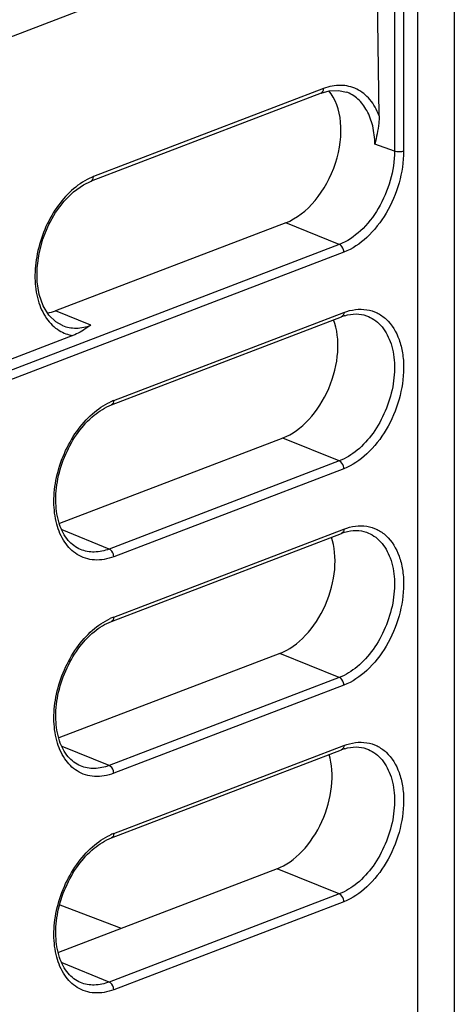
# Paper-space layout '10001861462_2_5' of a CAD drawing. Units: inches. Extents: x 0 to 34, y 0 to 22.
# Drawn here: x 14.5 to 15, y 14.5 to 15.6 of the extents above; entities that cross this region are included whole.
import ezdxf

# ---------------------------------------------------------------- set-up
doc = ezdxf.new("R2010")
doc.units = ezdxf.units.IN
doc.header["$LTSCALE"] = 1.87
doc.header["$MEASUREMENT"] = 0
doc.layers.get('0').update_dxf_attribs({"linetype": 'CONTINUOUS'})

psp = doc.layouts.new('10001861462_2_5')

# ---------------------------------------------------------------- linework, layer by layer
at = {"color": 7, "linetype": 'CONTINUOUS'}
for p, q in [((14.9721, 14.296), (14.9721, 15.7813)), ((14.9303, 15.7629), (14.0534, 15.4274)), ((14.8867, 15.4971), (14.8834, 15.745)), ((14.9303, 15.7493), (14.9303, 14.264)), ((14.9042, 15.7432), (14.9042, 15.4568)), ((14.9145, 15.7433), (14.9145, 15.4568)), ((14.8212, 15.5228), (14.5602, 15.423)), ((14.8238, 15.5279), (14.5628, 15.428)), ((14.8494, 15.524), (14.8493, 15.524)), ((14.9042, 15.4568), (14.882, 15.465)), ((14.7809, 15.3758), (14.5199, 15.2759)), ((14.8416, 15.3511), (14.7809, 15.3758)), ((14.8416, 15.3511), (14.4105, 15.1861)), ((14.8468, 15.3424), (14.4156, 15.1774)), ((14.56, 15.2596), (14.5199, 15.2759)), ((14.5832, 15.1692), (14.8442, 15.269)), ((14.5858, 15.1741), (14.8468, 15.2739)), ((14.5276, 15.2592), (14.5276, 15.2592)), ((14.5395, 15.2478), (14.4342, 15.2075)), ((14.7776, 15.1316), (14.5243, 15.0346)), ((14.8416, 15.1056), (14.7776, 15.1316)), ((14.8416, 15.1056), (14.5807, 15.0057)), ((14.8468, 15.0968), (14.5858, 14.997)), ((14.5807, 15.0057), (14.5272, 15.0274)), ((14.5832, 14.9236), (14.8442, 15.0235)), ((14.5858, 14.9285), (14.8468, 15.0284)), ((14.7743, 14.8874), (14.5237, 14.7915)), ((14.8416, 14.8601), (14.7743, 14.8874)), ((14.8416, 14.8601), (14.5807, 14.7602)), ((14.8468, 14.8513), (14.5858, 14.7514)), ((14.5807, 14.7602), (14.5272, 14.7819)), ((14.5832, 14.6781), (14.8442, 14.778)), ((14.5858, 14.683), (14.8468, 14.7829)), ((14.7711, 14.6432), (14.5231, 14.5483)), ((14.8416, 14.6146), (14.7711, 14.6432)), ((14.8416, 14.6146), (14.5807, 14.5147)), ((14.8468, 14.6058), (14.5858, 14.5059)), ((14.5246, 14.6022), (14.5943, 14.5756)), ((14.5807, 14.5147), (14.5272, 14.5364))]:
    psp.add_line(p, q, dxfattribs=at)
for points in [[(14.8212, 15.5228), (14.8302, 15.5254), (14.8412, 15.5258), (14.8493, 15.524)], [(14.5276, 15.2592), (14.5203, 15.2632), (14.5122, 15.271), (14.5058, 15.2815), (14.5014, 15.2943), (14.499, 15.3088), (14.499, 15.3246), (14.5011, 15.3409), (14.5055, 15.3572), (14.5118, 15.3729), (14.5199, 15.3874), (14.5295, 15.4002), (14.5401, 15.4107), (14.5514, 15.4188), (14.5602, 15.423)]]:
    psp.add_lwpolyline(points, dxfattribs=at)
for centre, radius, start, end in [((14.5861, 15.3672), 0.0651, 110.9724, 114.8868), ((14.8634, 15.2189), 0.0537, 106.8005, 110.9688), ((14.6094, 15.1123), 0.0661, 110.969, 114.7769), ((14.8634, 14.9734), 0.0537, 106.8005, 110.9688), ((14.6094, 14.8668), 0.0661, 110.969, 114.7769), ((14.8634, 14.7279), 0.0537, 106.8005, 110.9688), ((14.6094, 14.6213), 0.0661, 110.969, 114.7769)]:
    psp.add_arc(centre, radius, start, end, dxfattribs=at)
for centre, major_axis, start_param, end_param in [((14.782, 15.4557), (0.0327, 0.0806), -2.599025, -0.325561), ((14.521, 15.3559), (0.0327, 0.0806), -2.751244, -2.599025), ((14.7787, 15.2115), (0.0326, 0.0805), -2.599025, -0.604412), ((14.7754, 14.9672), (0.0326, 0.0805), -2.599025, -0.638787), ((14.7721, 14.7229), (0.0326, 0.0804), -2.599025, -0.673158)]:
    psp.add_ellipse(centre, major_axis=major_axis, ratio=0.646457, start_param=start_param, end_param=end_param, dxfattribs=at)
for points, knots in [([(14.8212, 15.5228), (14.822, 15.5231), (14.8235, 15.5247), (14.8238, 15.5268), (14.8238, 15.5279)], [0, 0, 0, 0, 0.446005, 1, 1, 1, 1]), ([(14.8867, 15.4971), (14.8843, 15.5037), (14.8778, 15.5157), (14.8622, 15.5285), (14.8429, 15.533), (14.83, 15.5302), (14.8238, 15.5279)], [0, 0, 0, 0, 0.268944, 0.51072, 0.746262, 1, 1, 1, 1]), ([(14.882, 15.465), (14.8819, 15.4719), (14.8804, 15.485), (14.874, 15.5027), (14.8637, 15.5165), (14.8542, 15.5223), (14.8494, 15.524)], [0, 0, 0, 0, 0.288989, 0.549854, 0.783553, 1, 1, 1, 1]), ([(14.8867, 15.4971), (14.8868, 15.4942), (14.8862, 15.4834), (14.8838, 15.4728), (14.882, 15.465)], [0, 0, 0, 0, 0.260628, 1, 1, 1, 1]), ([(14.9042, 15.4568), (14.9042, 15.4457), (14.9007, 15.423), (14.8874, 15.3918), (14.8678, 15.3664), (14.8505, 15.3545), (14.8416, 15.3511)], [0, 0, 0, 0, 0.259317, 0.526721, 0.779343, 1, 1, 1, 1]), ([(14.9145, 15.4568), (14.9145, 15.4448), (14.9108, 15.4202), (14.8964, 15.3865), (14.8751, 15.3588), (14.8564, 15.346), (14.8468, 15.3424)], [0, 0, 0, 0, 0.259317, 0.526721, 0.779344, 1, 1, 1, 1]), ([(14.9145, 15.4568), (14.9129, 15.4562), (14.9094, 15.4558), (14.9058, 15.4562), (14.9042, 15.4568)], [0, 0, 0, 0, 0.498513, 1, 1, 1, 1]), ([(14.5587, 15.4262), (14.5435, 15.4192), (14.5237, 15.3998), (14.5067, 15.3683), (14.4983, 15.3411), (14.4955, 15.3137), (14.4988, 15.2884), (14.508, 15.2673), (14.5183, 15.257), (14.524, 15.2535)], [0, 0, 0, 0, 0.246735, 0.386638, 0.528518, 0.665156, 0.790514, 0.901511, 1, 1, 1, 1]), ([(14.5602, 15.423), (14.561, 15.4233), (14.5625, 15.4249), (14.5628, 15.4269), (14.5628, 15.428)], [0, 0, 0, 0, 0.446005, 1, 1, 1, 1]), ([(14.8468, 15.3424), (14.8468, 15.3433), (14.8463, 15.3467), (14.844, 15.3502), (14.8416, 15.3511)], [0, 0, 0, 0, 0.264146, 1, 1, 1, 1]), ([(14.8468, 15.2739), (14.851, 15.2756), (14.8596, 15.2778), (14.8727, 15.2778), (14.8848, 15.274), (14.8992, 15.2639), (14.909, 15.2472), (14.9138, 15.2278), (14.9154, 15.2048), (14.9108, 15.1747), (14.8964, 15.1409), (14.8751, 15.1133), (14.8564, 15.1005), (14.8468, 15.0968)], [0, 0, 0, 0, 0.054423, 0.105149, 0.154168, 0.203938, 0.313173, 0.375485, 0.442618, 0.587157, 0.736203, 0.877011, 1, 1, 1, 1]), ([(14.8724, 15.2703), (14.8754, 15.2692), (14.8812, 15.2662), (14.8916, 15.2573), (14.9009, 15.2405), (14.9052, 15.2161), (14.9031, 15.189), (14.8947, 15.1618), (14.8811, 15.1372), (14.8634, 15.1175), (14.849, 15.1084), (14.8416, 15.1056)], [0, 0, 0, 0, 0.047493, 0.096483, 0.203413, 0.326433, 0.463298, 0.607285, 0.749769, 0.882509, 1, 1, 1, 1]), ([(14.8468, 15.2739), (14.8468, 15.2729), (14.8465, 15.2709), (14.845, 15.2693), (14.8442, 15.269)], [0, 0, 0, 0, 0.552943, 1, 1, 1, 1]), ([(14.8479, 15.2703), (14.852, 15.2715), (14.8604, 15.273), (14.8687, 15.2716), (14.8724, 15.2703)], [0, 0, 0, 0, 0.52393, 1, 1, 1, 1]), ([(14.5276, 15.2592), (14.5325, 15.2571), (14.5437, 15.2552), (14.5547, 15.2576), (14.56, 15.2596)], [0, 0, 0, 0, 0.481406, 1, 1, 1, 1]), ([(14.56, 15.2596), (14.5585, 15.2586), (14.552, 15.2541), (14.5451, 15.25), (14.5395, 15.2478)], [0, 0, 0, 0, 0.231383, 1, 1, 1, 1]), ([(14.5444, 14.9995), (14.5388, 15.003), (14.5286, 15.0135), (14.5199, 15.0347), (14.517, 15.06), (14.5213, 15.0967), (14.5365, 15.132), (14.5603, 15.1592), (14.5745, 15.169), (14.5817, 15.1723)], [0, 0, 0, 0, 0.097586, 0.207811, 0.332702, 0.469229, 0.750248, 0.881898, 1, 1, 1, 1]), ([(14.5482, 15.0052), (14.5429, 15.0074), (14.5324, 15.0155), (14.5228, 15.0346), (14.5191, 15.0589), (14.5217, 15.0861), (14.5304, 15.1134), (14.5443, 15.138), (14.5619, 15.1575), (14.5761, 15.1664), (14.5832, 15.1692)], [0, 0, 0, 0, 0.088468, 0.192894, 0.317262, 0.457242, 0.604679, 0.75002, 0.884085, 1, 1, 1, 1]), ([(14.5858, 15.1741), (14.5858, 15.173), (14.5855, 15.171), (14.584, 15.1695), (14.5832, 15.1692)], [0, 0, 0, 0, 0.552943, 1, 1, 1, 1]), ([(14.8468, 15.0968), (14.8468, 15.0978), (14.8463, 15.1012), (14.844, 15.1047), (14.8416, 15.1056)], [0, 0, 0, 0, 0.264146, 1, 1, 1, 1]), ([(14.8468, 15.0284), (14.851, 15.03), (14.8596, 15.0323), (14.8727, 15.0322), (14.8848, 15.0284), (14.8992, 15.0183), (14.909, 15.0017), (14.9138, 14.9823), (14.9154, 14.9593), (14.9108, 14.9291), (14.8964, 14.8954), (14.8751, 14.8678), (14.8564, 14.855), (14.8468, 14.8513)], [0, 0, 0, 0, 0.054423, 0.105149, 0.154168, 0.203938, 0.313173, 0.375485, 0.442618, 0.587157, 0.736203, 0.877011, 1, 1, 1, 1]), ([(14.8724, 15.0247), (14.8754, 15.0237), (14.8812, 15.0207), (14.8916, 15.0117), (14.9009, 14.995), (14.9052, 14.9706), (14.9031, 14.9435), (14.8947, 14.9163), (14.8811, 14.8916), (14.8634, 14.872), (14.849, 14.8629), (14.8416, 14.8601)], [0, 0, 0, 0, 0.047493, 0.096483, 0.203413, 0.326433, 0.463298, 0.607285, 0.749769, 0.882509, 1, 1, 1, 1]), ([(14.8468, 15.0284), (14.8468, 15.0273), (14.8465, 15.0254), (14.845, 15.0238), (14.8442, 15.0235)], [0, 0, 0, 0, 0.552943, 1, 1, 1, 1]), ([(14.8479, 15.0248), (14.852, 15.026), (14.8604, 15.0274), (14.8687, 15.0261), (14.8724, 15.0247)], [0, 0, 0, 0, 0.52393, 1, 1, 1, 1]), ([(14.5858, 14.997), (14.5789, 14.9943), (14.5678, 14.9922), (14.5537, 14.9948), (14.5473, 14.9977), (14.5444, 14.9995)], [0, 0, 0, 0, 0.517633, 0.759789, 1, 1, 1, 1]), ([(14.5807, 15.0057), (14.5753, 15.0037), (14.5643, 15.0012), (14.5531, 15.0032), (14.5482, 15.0052)], [0, 0, 0, 0, 0.520127, 1, 1, 1, 1]), ([(14.5858, 14.997), (14.5858, 14.9979), (14.5853, 15.0013), (14.583, 15.0048), (14.5807, 15.0057)], [0, 0, 0, 0, 0.264146, 1, 1, 1, 1]), ([(14.5444, 14.754), (14.5388, 14.7575), (14.5286, 14.768), (14.5199, 14.7891), (14.517, 14.8144), (14.5213, 14.8512), (14.5365, 14.8864), (14.5603, 14.9137), (14.5745, 14.9235), (14.5817, 14.9268)], [0, 0, 0, 0, 0.097586, 0.207811, 0.332702, 0.469229, 0.750248, 0.881898, 1, 1, 1, 1]), ([(14.5482, 14.7597), (14.5429, 14.7619), (14.5324, 14.77), (14.5228, 14.7891), (14.5191, 14.8134), (14.5217, 14.8405), (14.5304, 14.8679), (14.5443, 14.8925), (14.5619, 14.912), (14.5761, 14.9209), (14.5832, 14.9236)], [0, 0, 0, 0, 0.088468, 0.192894, 0.317262, 0.457242, 0.604679, 0.75002, 0.884085, 1, 1, 1, 1]), ([(14.5858, 14.9285), (14.5858, 14.9275), (14.5855, 14.9255), (14.584, 14.9239), (14.5832, 14.9236)], [0, 0, 0, 0, 0.552943, 1, 1, 1, 1]), ([(14.8468, 14.8513), (14.8468, 14.8522), (14.8463, 14.8557), (14.844, 14.8591), (14.8416, 14.8601)], [0, 0, 0, 0, 0.264146, 1, 1, 1, 1]), ([(14.8468, 14.7829), (14.851, 14.7845), (14.8596, 14.7868), (14.8727, 14.7867), (14.8848, 14.7829), (14.8992, 14.7728), (14.909, 14.7561), (14.9138, 14.7367), (14.9154, 14.7138), (14.9108, 14.6836), (14.8964, 14.6499), (14.8751, 14.6223), (14.8564, 14.6095), (14.8468, 14.6058)], [0, 0, 0, 0, 0.054423, 0.105149, 0.154168, 0.203938, 0.313173, 0.375485, 0.442618, 0.587157, 0.736203, 0.877011, 1, 1, 1, 1]), ([(14.8724, 14.7792), (14.8754, 14.7782), (14.8812, 14.7752), (14.8916, 14.7662), (14.9009, 14.7495), (14.9052, 14.7251), (14.9031, 14.698), (14.8947, 14.6708), (14.8811, 14.6461), (14.8634, 14.6265), (14.849, 14.6174), (14.8416, 14.6146)], [0, 0, 0, 0, 0.047493, 0.096483, 0.203413, 0.326433, 0.463298, 0.607285, 0.749769, 0.882509, 1, 1, 1, 1]), ([(14.8468, 14.7829), (14.8468, 14.7818), (14.8465, 14.7798), (14.845, 14.7783), (14.8442, 14.778)], [0, 0, 0, 0, 0.552943, 1, 1, 1, 1]), ([(14.8479, 14.7793), (14.852, 14.7805), (14.8604, 14.7819), (14.8687, 14.7806), (14.8724, 14.7792)], [0, 0, 0, 0, 0.52393, 1, 1, 1, 1]), ([(14.5858, 14.7514), (14.5789, 14.7488), (14.5678, 14.7467), (14.5537, 14.7493), (14.5473, 14.7522), (14.5444, 14.754)], [0, 0, 0, 0, 0.517633, 0.759789, 1, 1, 1, 1]), ([(14.5807, 14.7602), (14.5753, 14.7582), (14.5643, 14.7557), (14.5531, 14.7577), (14.5482, 14.7597)], [0, 0, 0, 0, 0.520127, 1, 1, 1, 1]), ([(14.5858, 14.7514), (14.5858, 14.7524), (14.5853, 14.7558), (14.583, 14.7593), (14.5807, 14.7602)], [0, 0, 0, 0, 0.264146, 1, 1, 1, 1]), ([(14.5444, 14.5085), (14.5388, 14.512), (14.5286, 14.5224), (14.5199, 14.5436), (14.517, 14.5689), (14.5213, 14.6056), (14.5365, 14.6409), (14.5603, 14.6682), (14.5745, 14.678), (14.5817, 14.6813)], [0, 0, 0, 0, 0.097586, 0.207811, 0.332702, 0.469229, 0.750248, 0.881898, 1, 1, 1, 1]), ([(14.5482, 14.5141), (14.5429, 14.5163), (14.5324, 14.5245), (14.5228, 14.5436), (14.5191, 14.5678), (14.5217, 14.595), (14.5304, 14.6223), (14.5443, 14.647), (14.5619, 14.6664), (14.5761, 14.6754), (14.5832, 14.6781)], [0, 0, 0, 0, 0.088468, 0.192894, 0.317262, 0.457242, 0.604679, 0.75002, 0.884085, 1, 1, 1, 1]), ([(14.5858, 14.683), (14.5858, 14.6819), (14.5855, 14.68), (14.584, 14.6784), (14.5832, 14.6781)], [0, 0, 0, 0, 0.552943, 1, 1, 1, 1]), ([(14.8468, 14.6058), (14.8468, 14.6067), (14.8463, 14.6101), (14.844, 14.6136), (14.8416, 14.6146)], [0, 0, 0, 0, 0.264146, 1, 1, 1, 1]), ([(14.5858, 14.5059), (14.5789, 14.5033), (14.5678, 14.5012), (14.5537, 14.5038), (14.5473, 14.5067), (14.5444, 14.5085)], [0, 0, 0, 0, 0.517633, 0.759789, 1, 1, 1, 1]), ([(14.5807, 14.5147), (14.5753, 14.5127), (14.5643, 14.5102), (14.5531, 14.5121), (14.5482, 14.5141)], [0, 0, 0, 0, 0.520127, 1, 1, 1, 1]), ([(14.5858, 14.5059), (14.5858, 14.5068), (14.5853, 14.5103), (14.583, 14.5137), (14.5807, 14.5147)], [0, 0, 0, 0, 0.264146, 1, 1, 1, 1])]:
    psp.add_open_spline(points, degree=3, knots=knots, dxfattribs=at)
psp.add_open_spline([(14.524, 15.2535), (14.5287, 15.2506), (14.534, 15.2487), (14.5395, 15.2478)], degree=3, dxfattribs=at)

doc.saveas('drawing.dxf')
